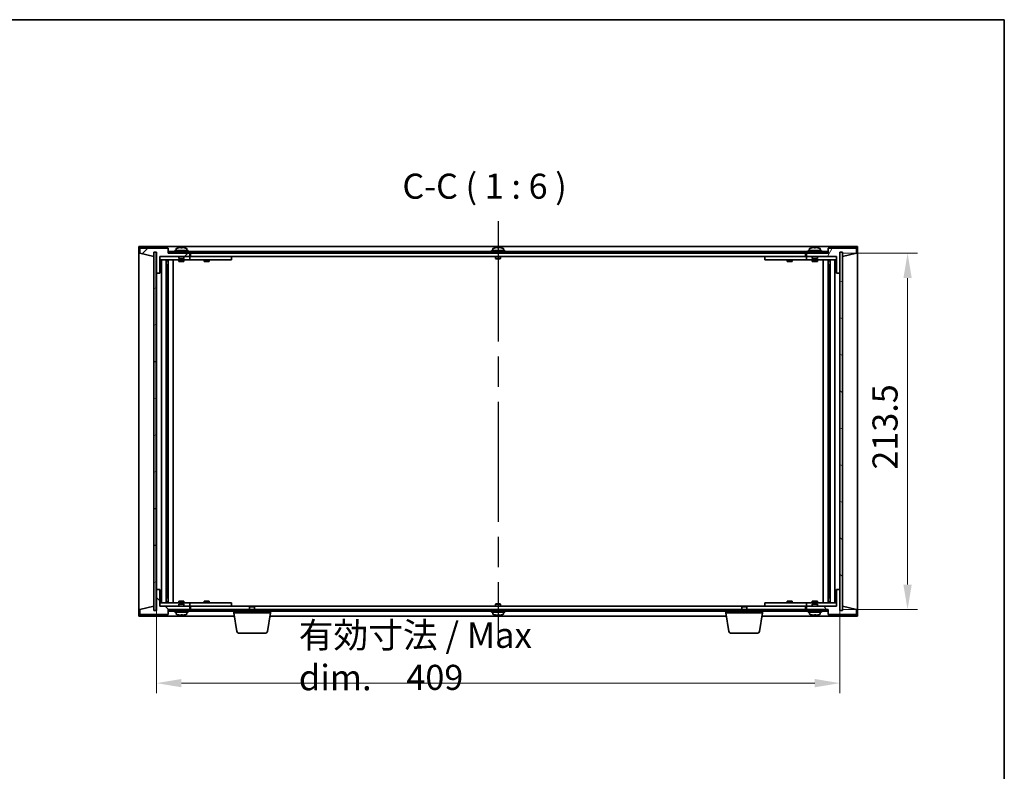
# Model space of a CAD drawing. Units: millimetres. Extents: x 87 to 11095, y 48 to 1734.
# Drawn here: x 4200 to 4789, y 1284 to 1734 of the extents above; entities that cross this region are included whole.
import ezdxf

# ---------------------------------------------------------------- set-up
doc = ezdxf.new("R2010")
doc.units = ezdxf.units.MM
doc.header["$LTSCALE"] = 6
doc.linetypes.add('AM_ISO08W050', pattern=[18, 12, -1.5, 3, -1.5])
doc.layers.get('Defpoints').update_dxf_attribs({"lineweight": 25})
for name, color, linetype, lineweight in [('AM_7', 4, 'AM_ISO08W050', 25), ('Border (ISO)', 7, 'Continuous', 35), ('Dimension (ISO)', 7, 'Continuous', 18), ('Dimension (ISO) @ 1', 7, 'Continuous', 18), ('Hatch (ISO)', 1, 'Continuous', 18), ('Symbol (ISO)', 7, 'Continuous', 18), ('Visible (ISO)', 7, 'Continuous', 35)]:
    doc.layers.add(name, color=color, linetype=linetype, lineweight=lineweight)
doc.styles.add('Note Text (TK)', font='txt')
doc.dimstyles.new('Default - Method 1b (TK)', dxfattribs={"dimscale": 6, "dimtxt": 2.5, "dimasz": 2.5, "dimexe": 1, "dimexo": 1.5, "dimgap": 1, "dimtad": 1, "dimtoh": 1, "dimrnd": 1e-08, "dimdsep": 46, "dimtxsty": 'Note Text (TK)', "dimcen": 0.09, "dimdle": 5, "dimclrd": 100, "dimclre": 100, "dimclrt": 7, "dimadec": 1, "dimazin": 1, "dimtfac": 1, "dimtmove": 0, "dimatfit": 3, "dimfxl": 1, "dimtolj": 1, "dimlwd": -1, "dimlwe": -1, "dimarcsym": 0})
pattern_1 = [(45, (2356, -2e-14), (-13.47038, 13.47038), [])]
pattern_2 = [(135.0002, (2356, -2e-14), (-13.47033, -13.47043), [])]

# ---------------------------------------------------------------- blocks, each defined once
blk = doc.blocks.new('図面枠 tk図枠')
at = {"layer": 'Border (ISO)'}
for p, q in [((14.5, 289), (405.5, 289)), ((405.5, 289), (405.5, 8))]:
    blk.add_line(p, q, dxfattribs=at)
blk = doc.blocks.new('*D67')
at = {"layer": 'Defpoints', "color": 0}
for p in [(4281.62, 1392.78), (4690.62, 1392.78), (4690.62, 1336.78)]:
    blk.add_point(p, dxfattribs=at)
at = {"layer": 'Dimension (ISO)', "color": 100}
for p, q in [((4281.62, 1383.78), (4281.62, 1330.78)), ((4690.62, 1383.78), (4690.62, 1330.78)), ((4296.62, 1336.78), (4675.62, 1336.78))]:
    blk.add_line(p, q, dxfattribs=at)
for points in [[(4296.62, 1339.28), (4296.62, 1334.28), (4281.62, 1336.78)], [(4675.62, 1339.28), (4675.62, 1334.28), (4690.62, 1336.78)]]:
    blk.add_solid(points, dxfattribs=at)
at = {"layer": 'Dimension (ISO)', "color": 7, "insert": (4366.83, 1352.82), "char_height": 15, "attachment_point": 4, "style": 'Note Text (TK)'}
blk.add_mtext('\\A1;\\fＭＳ Ｐゴシック|b0|i0;\\H15.2284;有効寸法 / Max dim.\u3000\\fＭＳ Ｐゴシック|b0|i0;\\H15.0000;409', dxfattribs=at)
blk = doc.blocks.new('*D68')
at = {"layer": 'Defpoints', "color": 0}
for p in [(4683.37, 1594.28), (4731.12, 1594.28), (4683.37, 1380.78)]:
    blk.add_point(p, dxfattribs=at)
at = {"layer": 'Dimension (ISO)', "color": 100}
for p, q in [((4692.37, 1594.28), (4737.12, 1594.28)), ((4731.12, 1395.78), (4731.12, 1579.28)), ((4692.37, 1380.78), (4737.12, 1380.78))]:
    blk.add_line(p, q, dxfattribs=at)
for points in [[(4728.62, 1579.28), (4733.62, 1579.28), (4731.12, 1594.28)], [(4728.62, 1395.78), (4733.62, 1395.78), (4731.12, 1380.78)]]:
    blk.add_solid(points, dxfattribs=at)
at = {"layer": 'Dimension (ISO)', "color": 7, "insert": (4717.62, 1464.6), "char_height": 15, "attachment_point": 4, "rotation": 90, "style": 'Note Text (TK)'}
blk.add_mtext('\\A1;213.5', dxfattribs=at)

msp = doc.modelspace()

# ---------------------------------------------------------------- hatches: boundary and pattern name
at = {"layer": 'Hatch (ISO)'}
h = msp.add_hatch(dxfattribs=at)
h.set_pattern_fill('ANSI31', color=256, scale=152.4, style=0)
h.set_pattern_definition(pattern_1)
h.paths.add_polyline_path([(4283.6238, 1582.2801), (4283.6238, 1592.2801), (4301.6238, 1592.2801), (4301.6238, 1594.2801), (4288.8738, 1594.2801), (4288.6238, 1594.2801), (4288.6238, 1597.2801), (4271.6238, 1597.2801), (4271.6238, 1594.2801), (4280.0238, 1592.2801), (4280.0238, 1594.7801), (4280.0738, 1594.7801), (4281.5738, 1594.7801), (4281.6238, 1594.7801), (4281.6238, 1582.2801)])
h = msp.add_hatch(dxfattribs=at)
h.set_pattern_fill('ANSI31', color=256, scale=152.4, angle=14.9999778, style=0)
h.set_pattern_definition([(60, (2356, -2e-14), (-16.49778, 9.52501), [])])
h.paths.add_polyline_path([(4688.6238, 1592.2801), (4688.6238, 1582.2801), (4690.6238, 1582.2801), (4690.6238, 1594.7801), (4690.6738, 1594.7801), (4692.1738, 1594.7801), (4692.2238, 1594.7801), (4692.2238, 1592.2801), (4700.6238, 1594.2801), (4700.6238, 1597.2801), (4683.6238, 1597.2801), (4683.6238, 1594.2801), (4683.3738, 1594.2801), (4670.6238, 1594.2801), (4670.6238, 1592.2801)])
h = msp.add_hatch(dxfattribs=at)
h.set_pattern_fill('ANSI31', color=256, scale=152.4, angle=-14.9999778, style=0)
h.set_pattern_definition([(30, (2356, -2e-14), (-9.525, 16.49778), [])])
h.paths.add_polyline_path([(4280.0738, 1380.2801), (4281.5738, 1380.2801), (4281.5738, 1594.7801), (4280.0738, 1594.7801)])
h = msp.add_hatch(dxfattribs=at)
h.set_pattern_fill('ANSI31', color=256, scale=152.4, angle=90.0002105, style=0)
h.set_pattern_definition(pattern_2)
h.paths.add_polyline_path([(4683.3738, 1594.2801), (4683.3738, 1595.2801), (4288.8738, 1595.2801), (4288.8738, 1594.2801), (4301.6238, 1594.2801), (4670.6238, 1594.2801)])
h = msp.add_hatch(dxfattribs=at)
h.set_pattern_fill('ANSI31', color=256, scale=152.4, angle=105.0002455, style=0)
h.set_pattern_definition([(150.00025, (2356, -2e-14), (-9.52493, -16.49782), [])])
h.paths.add_polyline_path([(4690.6738, 1380.2801), (4692.1738, 1380.2801), (4692.1738, 1594.7801), (4690.6738, 1594.7801)])
h = msp.add_hatch(dxfattribs=at)
h.set_pattern_fill('ANSI31', color=256, scale=152.4, angle=90.0002105, style=0)
h.set_pattern_definition(pattern_2)
h.paths.add_polyline_path([(4283.6238, 1382.7801), (4283.6238, 1392.7801), (4281.6238, 1392.7801), (4281.6238, 1380.2801), (4281.5738, 1380.2801), (4280.0738, 1380.2801), (4280.0238, 1380.2801), (4280.0238, 1382.7801), (4271.6238, 1380.7801), (4271.6238, 1377.7801), (4288.6238, 1377.7801), (4288.6238, 1380.7801), (4288.8738, 1380.7801), (4301.6238, 1380.7801), (4301.6238, 1382.7801)])
h = msp.add_hatch(dxfattribs=at)
h.set_pattern_fill('ANSI31', color=256, scale=152.4, angle=75.0001754, style=0)
h.set_pattern_definition([(120.0002, (2356, -2e-14), (-16.49775, -9.52505), [])])
h.paths.add_polyline_path([(4688.6238, 1392.7801), (4688.6238, 1382.7801), (4670.6238, 1382.7801), (4670.6238, 1380.7801), (4683.3738, 1380.7801), (4683.6238, 1380.7801), (4683.6238, 1377.7801), (4700.6238, 1377.7801), (4700.6238, 1380.7801), (4692.2238, 1382.7801), (4692.2238, 1380.2801), (4692.1738, 1380.2801), (4690.6738, 1380.2801), (4690.6238, 1380.2801), (4690.6238, 1392.7801)])
h = msp.add_hatch(dxfattribs=at)
h.set_pattern_fill('ANSI31', color=256, scale=152.4, style=0)
h.set_pattern_definition(pattern_1)
h.paths.add_polyline_path([(4683.3738, 1379.7801), (4683.3738, 1380.7801), (4670.6238, 1380.7801), (4301.6238, 1380.7801), (4288.8738, 1380.7801), (4288.8738, 1379.7801)])

# ---------------------------------------------------------------- linework, layer by layer
at = {"layer": 'AM_7'}
msp.add_line((4486.1238, 1613.2801), (4486.1238, 1361.7801), dxfattribs=at)
at = {"layer": 'Visible (ISO)'}
for p, q in [((4271.1238, 1598.2801), (4271.1238, 1376.7801)), ((4701.1238, 1598.2801), (4271.1238, 1598.2801)), ((4288.6238, 1597.2801), (4271.6238, 1597.2801)), ((4271.6238, 1597.2801), (4271.6238, 1594.2801)), ((4288.6238, 1594.2801), (4288.6238, 1597.2801)), ((4293.4738, 1596.9477), (4293.4738, 1595.7801)), ((4294.7738, 1597.4673), (4294.7738, 1597.4587)), ((4296.2538, 1597.5957), (4296.2538, 1597.4587)), ((4296.9938, 1597.4587), (4296.9938, 1597.5957)), ((4298.4738, 1597.4587), (4298.4738, 1597.4673)), ((4299.7738, 1596.9477), (4299.7738, 1595.7801)), ((4482.9738, 1596.9477), (4482.9738, 1595.7801)), ((4484.2738, 1597.4673), (4484.2738, 1597.4587)), ((4485.7538, 1597.5957), (4485.7538, 1597.4587)), ((4486.4938, 1597.4587), (4486.4938, 1597.5957)), ((4487.9738, 1597.4587), (4487.9738, 1597.4673)), ((4489.2738, 1596.9477), (4489.2738, 1595.7801)), ((4672.4738, 1596.9477), (4672.4738, 1595.7801)), ((4673.7738, 1597.4673), (4673.7738, 1597.4587)), ((4675.2538, 1597.5957), (4675.2538, 1597.4587)), ((4675.9938, 1597.4587), (4675.9938, 1597.5957)), ((4677.4738, 1597.4587), (4677.4738, 1597.4673)), ((4678.7738, 1596.9477), (4678.7738, 1595.7801)), ((4700.6238, 1597.2801), (4683.6238, 1597.2801)), ((4683.6238, 1597.2801), (4683.6238, 1594.2801)), ((4700.6238, 1594.2801), (4700.6238, 1597.2801)), ((4701.1238, 1376.7801), (4701.1238, 1598.2801)), ((4271.6238, 1594.2801), (4280.0238, 1592.2801)), ((4280.0238, 1592.2801), (4280.0238, 1594.7801)), ((4280.0238, 1594.7801), (4281.6238, 1594.7801)), ((4281.5738, 1594.7801), (4280.0738, 1594.7801)), ((4280.0738, 1594.7801), (4280.0738, 1380.2801)), ((4281.5738, 1380.2801), (4281.5738, 1594.7801)), ((4281.6238, 1594.7801), (4281.6238, 1582.2801)), ((4283.6238, 1582.2801), (4283.6238, 1592.2801)), ((4283.6238, 1592.2801), (4301.6238, 1592.2801)), ((4295.1238, 1592.1801), (4283.6238, 1592.1801)), ((4301.6238, 1594.2801), (4288.6238, 1594.2801)), ((4683.3738, 1595.2801), (4288.8738, 1595.2801)), ((4288.8738, 1595.2801), (4288.8738, 1594.2801)), ((4288.8738, 1594.2801), (4683.3738, 1594.2801)), ((4300.6238, 1595.7801), (4292.6238, 1595.7801)), ((4292.6238, 1595.7801), (4292.6238, 1595.2801)), ((4295.1238, 1592.2801), (4295.1238, 1591.0301)), ((4298.1238, 1591.0301), (4295.1238, 1591.0301)), ((4295.3738, 1590.7801), (4295.1238, 1591.0301)), ((4297.8738, 1590.7801), (4298.1238, 1591.0301)), ((4298.1238, 1592.2801), (4298.1238, 1591.0301)), ((4300.6238, 1592.1801), (4298.1238, 1592.1801)), ((4300.6238, 1595.7801), (4300.6238, 1595.2801)), ((4300.6238, 1592.1801), (4301.6238, 1592.1801)), ((4301.6238, 1592.2801), (4301.6238, 1594.2801)), ((4301.6238, 1592.1801), (4301.6238, 1590.1801)), ((4302.6238, 1592.1801), (4301.6238, 1592.1801)), ((4302.1238, 1594.2801), (4302.1238, 1592.2801)), ((4302.1238, 1592.2801), (4670.1238, 1592.2801)), ((4325.6238, 1592.1801), (4302.6238, 1592.1801)), ((4310.3738, 1592.2801), (4310.3738, 1592.1801)), ((4312.8738, 1592.2801), (4312.8738, 1592.1801)), ((4325.6238, 1592.1801), (4326.6238, 1592.1801)), ((4326.6238, 1592.1801), (4326.6238, 1590.1801)), ((4490.1238, 1595.7801), (4482.1238, 1595.7801)), ((4482.1238, 1595.7801), (4482.1238, 1595.2801)), ((4484.6238, 1592.2801), (4484.6238, 1591.0301)), ((4487.6238, 1591.0301), (4484.6238, 1591.0301)), ((4484.8738, 1590.7801), (4484.6238, 1591.0301)), ((4487.3738, 1590.7801), (4487.6238, 1591.0301)), ((4487.6238, 1592.2801), (4487.6238, 1591.0301)), ((4490.1238, 1595.7801), (4490.1238, 1595.2801)), ((4645.6238, 1592.1801), (4646.6238, 1592.1801)), ((4645.6238, 1590.1801), (4645.6238, 1592.1801)), ((4669.6238, 1592.1801), (4646.6238, 1592.1801)), ((4659.3738, 1592.2801), (4659.3738, 1592.1801)), ((4661.8738, 1592.2801), (4661.8738, 1592.1801)), ((4670.6238, 1592.1801), (4669.6238, 1592.1801)), ((4670.1238, 1592.2801), (4670.1238, 1594.2801)), ((4683.6238, 1594.2801), (4670.6238, 1594.2801)), ((4670.6238, 1594.2801), (4670.6238, 1592.2801)), ((4670.6238, 1592.2801), (4688.6238, 1592.2801)), ((4670.6238, 1592.1801), (4671.6238, 1592.1801)), ((4670.6238, 1590.1801), (4670.6238, 1592.1801)), ((4679.6238, 1595.7801), (4671.6238, 1595.7801)), ((4671.6238, 1595.7801), (4671.6238, 1595.2801)), ((4674.1238, 1592.1801), (4671.6238, 1592.1801)), ((4674.1238, 1592.2801), (4674.1238, 1591.0301)), ((4677.1238, 1591.0301), (4674.1238, 1591.0301)), ((4674.3738, 1590.7801), (4674.1238, 1591.0301)), ((4676.8738, 1590.7801), (4677.1238, 1591.0301)), ((4677.1238, 1592.2801), (4677.1238, 1591.0301)), ((4688.6238, 1592.1801), (4677.1238, 1592.1801)), ((4679.6238, 1595.7801), (4679.6238, 1595.2801)), ((4683.3738, 1594.2801), (4683.3738, 1595.2801)), ((4688.6238, 1592.2801), (4688.6238, 1582.2801)), ((4690.6238, 1582.2801), (4690.6238, 1594.7801)), ((4690.6238, 1594.7801), (4692.2238, 1594.7801)), ((4692.1738, 1594.7801), (4690.6738, 1594.7801)), ((4690.6738, 1594.7801), (4690.6738, 1380.2801)), ((4692.1738, 1380.2801), (4692.1738, 1594.7801)), ((4692.2238, 1594.7801), (4692.2238, 1592.2801)), ((4692.2238, 1592.2801), (4700.6238, 1594.2801)), ((4283.6238, 1590.1801), (4300.6238, 1590.1801)), ((4284.6451, 1384.8801), (4284.6451, 1590.1801)), ((4287.5221, 1384.8801), (4287.5221, 1590.1801)), ((4287.5221, 1590.0301), (4288.3238, 1590.0301)), ((4287.5221, 1589.5301), (4288.5227, 1589.5301)), ((4287.5221, 1587.1801), (4288.5227, 1587.1801)), ((4288.3238, 1590.1801), (4288.3238, 1590.0301)), ((4288.3238, 1590.0301), (4288.3396, 1589.9984)), ((4288.3396, 1590.1801), (4288.3396, 1589.9091)), ((4288.3396, 1587.1801), (4288.3396, 1582.0801)), ((4288.7468, 1384.8801), (4288.7468, 1590.1801)), ((4291.6238, 1384.8801), (4291.6238, 1590.1801)), ((4295.1238, 1590.1801), (4295.1238, 1589.2801)), ((4295.1238, 1589.2801), (4298.1238, 1589.2801)), ((4295.3738, 1590.7801), (4297.8738, 1590.7801)), ((4298.1238, 1590.1801), (4298.1238, 1589.2801)), ((4301.6238, 1590.1801), (4300.6238, 1590.1801)), ((4301.6238, 1590.1801), (4302.6238, 1590.1801)), ((4302.6238, 1590.1801), (4325.6238, 1590.1801)), ((4310.1238, 1590.1801), (4310.1238, 1589.2801)), ((4310.1238, 1589.2801), (4313.1238, 1589.2801)), ((4313.1238, 1590.1801), (4313.1238, 1589.2801)), ((4326.6238, 1590.1801), (4325.6238, 1590.1801)), ((4484.8738, 1590.7801), (4487.3738, 1590.7801)), ((4646.6238, 1590.1801), (4645.6238, 1590.1801)), ((4646.6238, 1590.1801), (4669.6238, 1590.1801)), ((4659.1238, 1590.1801), (4659.1238, 1589.2801)), ((4659.1238, 1589.2801), (4662.1238, 1589.2801)), ((4662.1238, 1590.1801), (4662.1238, 1589.2801)), ((4669.6238, 1590.1801), (4670.6238, 1590.1801)), ((4671.6238, 1590.1801), (4670.6238, 1590.1801)), ((4671.6238, 1590.1801), (4688.6238, 1590.1801)), ((4674.1238, 1590.1801), (4674.1238, 1589.2801)), ((4674.1238, 1589.2801), (4677.1238, 1589.2801)), ((4674.3738, 1590.7801), (4676.8738, 1590.7801)), ((4677.1238, 1590.1801), (4677.1238, 1589.2801)), ((4680.6238, 1590.1801), (4680.6238, 1384.8801)), ((4683.5007, 1590.1801), (4683.5007, 1384.8801)), ((4683.7249, 1589.5301), (4684.7255, 1589.5301)), ((4683.7249, 1587.1801), (4684.7255, 1587.1801)), ((4683.9079, 1589.9091), (4683.9079, 1590.1801)), ((4683.9238, 1590.0301), (4683.9079, 1589.9984)), ((4683.9079, 1582.0801), (4683.9079, 1587.1801)), ((4683.9238, 1590.1801), (4683.9238, 1590.0301)), ((4683.9238, 1590.0301), (4684.7255, 1590.0301)), ((4684.7255, 1590.1801), (4684.7255, 1384.8801)), ((4687.6025, 1590.1801), (4687.6025, 1384.8801)), ((4281.6238, 1582.2801), (4283.6238, 1582.2801)), ((4281.6238, 1392.7801), (4281.6238, 1582.2801)), ((4288.3396, 1582.0801), (4287.5221, 1582.0801)), ((4288.3295, 1582.0738), (4287.5221, 1582.0738)), ((4288.3396, 1582.0801), (4288.3295, 1582.0738)), ((4288.3295, 1392.9864), (4288.3295, 1582.0738)), ((4683.9181, 1582.0738), (4683.9079, 1582.0801)), ((4684.7255, 1582.0801), (4683.9079, 1582.0801)), ((4683.9181, 1582.0738), (4683.9181, 1392.9864)), ((4684.7255, 1582.0738), (4683.9181, 1582.0738)), ((4688.6238, 1582.2801), (4690.6238, 1582.2801)), ((4690.6238, 1582.2801), (4690.6238, 1392.7801)), ((4283.6238, 1392.7801), (4281.6238, 1392.7801)), ((4281.6238, 1392.7801), (4281.6238, 1380.2801)), ((4283.6238, 1382.7801), (4283.6238, 1392.7801)), ((4287.5221, 1392.9864), (4288.3295, 1392.9864)), ((4287.5221, 1392.9801), (4288.3396, 1392.9801)), ((4288.3295, 1392.9864), (4288.3396, 1392.9801)), ((4288.3396, 1392.9801), (4288.3396, 1387.8801)), ((4683.9079, 1392.9801), (4683.9181, 1392.9864)), ((4683.9079, 1392.9801), (4684.7255, 1392.9801)), ((4683.9079, 1387.8801), (4683.9079, 1392.9801)), ((4683.9181, 1392.9864), (4684.7255, 1392.9864)), ((4688.6238, 1392.7801), (4688.6238, 1382.7801)), ((4690.6238, 1392.7801), (4688.6238, 1392.7801)), ((4690.6238, 1380.2801), (4690.6238, 1392.7801)), ((4300.6238, 1384.8801), (4283.6238, 1384.8801)), ((4288.5227, 1387.8801), (4287.5221, 1387.8801)), ((4288.5227, 1385.5301), (4287.5221, 1385.5301)), ((4288.3238, 1385.0301), (4287.5221, 1385.0301)), ((4288.3238, 1385.0301), (4288.3396, 1385.0618)), ((4288.3238, 1384.8801), (4288.3238, 1385.0301)), ((4288.3396, 1385.1511), (4288.3396, 1384.8801)), ((4298.1238, 1385.7801), (4295.1238, 1385.7801)), ((4295.1238, 1384.8801), (4295.1238, 1385.7801)), ((4298.1238, 1384.8801), (4298.1238, 1385.7801)), ((4300.6238, 1384.8801), (4301.6238, 1384.8801)), ((4301.6238, 1384.8801), (4301.6238, 1382.8801)), ((4302.6238, 1384.8801), (4301.6238, 1384.8801)), ((4325.6238, 1384.8801), (4302.6238, 1384.8801)), ((4313.1238, 1385.7801), (4310.1238, 1385.7801)), ((4310.1238, 1384.8801), (4310.1238, 1385.7801)), ((4313.1238, 1384.8801), (4313.1238, 1385.7801)), ((4325.6238, 1384.8801), (4326.6238, 1384.8801)), ((4326.6238, 1384.8801), (4326.6238, 1382.8801)), ((4645.6238, 1384.8801), (4646.6238, 1384.8801)), ((4645.6238, 1382.8801), (4645.6238, 1384.8801)), ((4669.6238, 1384.8801), (4646.6238, 1384.8801)), ((4662.1238, 1385.7801), (4659.1238, 1385.7801)), ((4659.1238, 1384.8801), (4659.1238, 1385.7801)), ((4662.1238, 1384.8801), (4662.1238, 1385.7801)), ((4670.6238, 1384.8801), (4669.6238, 1384.8801)), ((4670.6238, 1384.8801), (4671.6238, 1384.8801)), ((4670.6238, 1382.8801), (4670.6238, 1384.8801)), ((4688.6238, 1384.8801), (4671.6238, 1384.8801)), ((4677.1238, 1385.7801), (4674.1238, 1385.7801)), ((4674.1238, 1384.8801), (4674.1238, 1385.7801)), ((4677.1238, 1384.8801), (4677.1238, 1385.7801)), ((4684.7255, 1387.8801), (4683.7249, 1387.8801)), ((4684.7255, 1385.5301), (4683.7249, 1385.5301)), ((4683.9079, 1384.8801), (4683.9079, 1385.1511)), ((4683.9238, 1385.0301), (4683.9079, 1385.0618)), ((4684.7255, 1385.0301), (4683.9238, 1385.0301)), ((4683.9238, 1384.8801), (4683.9238, 1385.0301)), ((4280.0238, 1382.7801), (4271.6238, 1380.7801)), ((4271.6238, 1380.7801), (4271.6238, 1377.7801)), ((4280.0238, 1380.2801), (4280.0238, 1382.7801)), ((4281.6238, 1380.2801), (4280.0238, 1380.2801)), ((4280.0738, 1380.2801), (4281.5738, 1380.2801)), ((4283.6238, 1382.8801), (4295.1238, 1382.8801)), ((4301.6238, 1382.7801), (4283.6238, 1382.7801)), ((4288.6238, 1377.7801), (4288.6238, 1380.7801)), ((4288.6238, 1380.7801), (4301.6238, 1380.7801)), ((4683.3738, 1380.7801), (4288.8738, 1380.7801)), ((4288.8738, 1380.7801), (4288.8738, 1379.7801)), ((4288.8738, 1379.7801), (4683.3738, 1379.7801)), ((4292.6238, 1379.2801), (4292.6238, 1379.7801)), ((4292.6238, 1379.2801), (4300.6238, 1379.2801)), ((4293.4738, 1378.1125), (4293.4738, 1379.2801)), ((4295.3738, 1384.2801), (4295.1238, 1384.0301)), ((4295.1238, 1384.0301), (4298.1238, 1384.0301)), ((4295.1238, 1382.7801), (4295.1238, 1384.0301)), ((4297.8738, 1384.2801), (4295.3738, 1384.2801)), ((4297.8738, 1384.2801), (4298.1238, 1384.0301)), ((4298.1238, 1382.7801), (4298.1238, 1384.0301)), ((4298.1238, 1382.8801), (4300.6238, 1382.8801)), ((4299.7738, 1378.1125), (4299.7738, 1379.2801)), ((4301.6238, 1382.8801), (4300.6238, 1382.8801)), ((4300.6238, 1379.2801), (4300.6238, 1379.7801)), ((4301.6238, 1382.8801), (4302.6238, 1382.8801)), ((4301.6238, 1380.7801), (4301.6238, 1382.7801)), ((4302.1238, 1382.7801), (4302.1238, 1380.7801)), ((4337.6805, 1382.7801), (4302.1238, 1382.7801)), ((4302.6238, 1382.8801), (4325.6238, 1382.8801)), ((4310.3738, 1382.7801), (4310.3738, 1382.8801)), ((4312.8738, 1382.7801), (4312.8738, 1382.8801)), ((4326.6238, 1382.8801), (4325.6238, 1382.8801)), ((4327.8738, 1378.7801), (4327.8738, 1379.7801)), ((4349.8738, 1378.7801), (4327.8738, 1378.7801)), ((4329.7345, 1367.6157), (4327.8738, 1378.7801)), ((4337.6805, 1382.7801), (4337.3738, 1382.4733)), ((4340.3738, 1382.4733), (4337.3738, 1382.4733)), ((4337.3738, 1380.7801), (4337.3738, 1382.4733)), ((4337.6805, 1382.7801), (4340.067, 1382.7801)), ((4632.1805, 1382.7801), (4340.067, 1382.7801)), ((4340.067, 1382.7801), (4340.3738, 1382.4733)), ((4340.3738, 1380.7801), (4340.3738, 1382.4733)), ((4348.013, 1367.6157), (4349.8738, 1378.7801)), ((4349.8738, 1378.7801), (4349.8738, 1379.7801)), ((4482.1238, 1379.2801), (4482.1238, 1379.7801)), ((4482.1238, 1379.2801), (4490.1238, 1379.2801)), ((4482.9738, 1378.1125), (4482.9738, 1379.2801)), ((4484.8738, 1384.2801), (4484.6238, 1384.0301)), ((4484.6238, 1384.0301), (4487.6238, 1384.0301)), ((4484.6238, 1382.7801), (4484.6238, 1384.0301)), ((4487.3738, 1384.2801), (4484.8738, 1384.2801)), ((4487.3738, 1384.2801), (4487.6238, 1384.0301)), ((4487.6238, 1382.7801), (4487.6238, 1384.0301)), ((4489.2738, 1378.1125), (4489.2738, 1379.2801)), ((4490.1238, 1379.2801), (4490.1238, 1379.7801)), ((4622.3738, 1378.7801), (4622.3738, 1379.7801)), ((4644.3738, 1378.7801), (4622.3738, 1378.7801)), ((4624.2345, 1367.6157), (4622.3738, 1378.7801)), ((4632.1805, 1382.7801), (4631.8738, 1382.4733)), ((4634.8738, 1382.4733), (4631.8738, 1382.4733)), ((4631.8738, 1380.7801), (4631.8738, 1382.4733)), ((4632.1805, 1382.7801), (4634.567, 1382.7801)), ((4670.1238, 1382.7801), (4634.567, 1382.7801)), ((4634.567, 1382.7801), (4634.8738, 1382.4733)), ((4634.8738, 1380.7801), (4634.8738, 1382.4733)), ((4642.513, 1367.6157), (4644.3738, 1378.7801)), ((4644.3738, 1378.7801), (4644.3738, 1379.7801)), ((4646.6238, 1382.8801), (4645.6238, 1382.8801)), ((4646.6238, 1382.8801), (4669.6238, 1382.8801)), ((4659.3738, 1382.7801), (4659.3738, 1382.8801)), ((4661.8738, 1382.7801), (4661.8738, 1382.8801)), ((4669.6238, 1382.8801), (4670.6238, 1382.8801)), ((4670.1238, 1380.7801), (4670.1238, 1382.7801)), ((4671.6238, 1382.8801), (4670.6238, 1382.8801)), ((4688.6238, 1382.7801), (4670.6238, 1382.7801)), ((4670.6238, 1382.7801), (4670.6238, 1380.7801)), ((4670.6238, 1380.7801), (4683.6238, 1380.7801)), ((4671.6238, 1382.8801), (4674.1238, 1382.8801)), ((4671.6238, 1379.2801), (4671.6238, 1379.7801)), ((4671.6238, 1379.2801), (4679.6238, 1379.2801)), ((4672.4738, 1378.1125), (4672.4738, 1379.2801)), ((4674.3738, 1384.2801), (4674.1238, 1384.0301)), ((4674.1238, 1384.0301), (4677.1238, 1384.0301)), ((4674.1238, 1382.7801), (4674.1238, 1384.0301)), ((4676.8738, 1384.2801), (4674.3738, 1384.2801)), ((4676.8738, 1384.2801), (4677.1238, 1384.0301)), ((4677.1238, 1382.7801), (4677.1238, 1384.0301)), ((4677.1238, 1382.8801), (4688.6238, 1382.8801)), ((4678.7738, 1378.1125), (4678.7738, 1379.2801)), ((4679.6238, 1379.2801), (4679.6238, 1379.7801)), ((4683.3738, 1379.7801), (4683.3738, 1380.7801)), ((4683.6238, 1380.7801), (4683.6238, 1377.7801)), ((4692.2238, 1380.2801), (4690.6238, 1380.2801)), ((4690.6738, 1380.2801), (4692.1738, 1380.2801)), ((4700.6238, 1380.7801), (4692.2238, 1382.7801)), ((4692.2238, 1382.7801), (4692.2238, 1380.2801)), ((4700.6238, 1377.7801), (4700.6238, 1380.7801)), ((4271.1238, 1376.7801), (4328.2071, 1376.7801)), ((4271.6238, 1377.7801), (4288.6238, 1377.7801)), ((4297.1037, 1377.5981), (4297.1037, 1377.4544)), ((4349.5404, 1376.7801), (4622.7071, 1376.7801)), ((4486.6037, 1377.5981), (4486.6037, 1377.4544)), ((4644.0404, 1376.7801), (4701.1238, 1376.7801)), ((4676.1037, 1377.5981), (4676.1037, 1377.4544)), ((4683.6238, 1377.7801), (4700.6238, 1377.7801)), ((4347.0266, 1366.7801), (4330.7209, 1366.7801)), ((4641.5266, 1366.7801), (4625.2209, 1366.7801))]:
    msp.add_line(p, q, dxfattribs=at)
for centre, radius, start, end in [((4293.6218, 1596.9477), 0.148, 112.0333325, 180), ((4296.6238, 1589.5299), 8.1502, 103.119793, 112.0333325), ((4296.6238, 1589.5299), 8.1418, 97.8357203, 103.1335756), ((4296.6238, 1589.5299), 7.9375, 87.3282294, 92.6717706), ((4296.6238, 1589.5299), 8.1418, 76.8664244, 82.1642797), ((4296.6238, 1589.5299), 8.1502, 67.9666675, 76.880207), ((4299.6258, 1596.9477), 0.148, 0, 67.9666675), ((4483.1218, 1596.9477), 0.148, 112.0333325, 180), ((4486.1238, 1589.5299), 8.1502, 103.119793, 112.0333325), ((4486.1238, 1589.5299), 8.1418, 97.8357203, 103.1335756), ((4486.1238, 1589.5299), 7.9375, 87.3282294, 92.6717706), ((4486.1238, 1589.5299), 8.1418, 76.8664244, 82.1642797), ((4486.1238, 1589.5299), 8.1502, 67.9666675, 76.880207), ((4489.1258, 1596.9477), 0.148, 0, 67.9666675), ((4672.6218, 1596.9477), 0.148, 112.0333325, 180), ((4675.6238, 1589.5299), 8.1502, 103.119793, 112.0333325), ((4675.6238, 1589.5299), 8.1418, 97.8357203, 103.1335756), ((4675.6238, 1589.5299), 7.9375, 87.3282294, 92.6717706), ((4675.6238, 1589.5299), 8.1418, 76.8664244, 82.1642797), ((4675.6238, 1589.5299), 8.1502, 67.9666675, 76.880207), ((4678.6258, 1596.9477), 0.148, 0, 67.9666675), ((4293.6218, 1378.1125), 0.148, 180, 247.9666675), ((4296.6238, 1385.5303), 8.1502, 247.9666675, 256.8066866), ((4296.6238, 1385.5303), 8.1502, 283.1933134, 292.0333325), ((4299.6258, 1378.1125), 0.148, 292.0333325, 0), ((4483.1218, 1378.1125), 0.148, 180, 247.9666675), ((4486.1238, 1385.5303), 8.1502, 247.9666675, 256.8066866), ((4486.1238, 1385.5303), 8.1502, 283.1933134, 292.0333325), ((4489.1258, 1378.1125), 0.148, 292.0333325, 0), ((4672.6218, 1378.1125), 0.148, 180, 247.9666675), ((4675.6238, 1385.5303), 8.1502, 247.9666675, 256.8066866), ((4675.6238, 1385.5303), 8.1502, 283.1933134, 292.0333325), ((4678.6258, 1378.1125), 0.148, 292.0333325, 0), ((4330.7209, 1367.7801), 1, 189.4623222, 270), ((4347.0266, 1367.7801), 1, 270, 350.5376778), ((4625.2209, 1367.7801), 1, 189.4623222, 270), ((4641.5266, 1367.7801), 1, 270, 350.5376778)]:
    msp.add_arc(centre, radius, start, end, dxfattribs=at)
for centre, major_axis, ratio, start_param, end_param in [((4294.7839, 1385.5303), (0, -7.9375), 0.10449446, 6.25869412, 6.3298165), ((4296.5851, 1385.5303), (0, -8.1418), 0.99452547, 6.05866507, 6.14642619), ((4296.6624, 1385.5303), (0, -8.1418), 0.99452547, 6.05396117, 6.14642619), ((4296.2558, 1385.5303), (0, -8.1418), 0.10449446, 0.13675912, 0.22922414), ((4296.4305, 1385.5303), (0, -7.9375), 0.99452547, 0.00186922, 0.02449119), ((4296.8171, 1385.5303), (0, -7.9375), 0.99452547, 6.23655411, 6.3298165), ((4296.9917, 1385.5303), (0, -8.1418), 0.10449446, 6.05866507, 6.14642619), ((4296.9917, 1385.5303), (0, -8.1418), 0.10449446, 0.13675912, 0.22922414), ((4296.6624, 1385.5303), (0, -8.1418), 0.99452547, 0.13675912, 0.22922414), ((4298.4636, 1385.5303), (0, -7.9375), 0.10449446, 0.00186922, 0.04663119), ((4484.2839, 1385.5303), (0, -7.9375), 0.10449446, 6.25869412, 6.3298165), ((4486.0851, 1385.5303), (0, -8.1418), 0.99452547, 6.05866507, 6.14642619), ((4486.1624, 1385.5303), (0, -8.1418), 0.99452547, 6.05396117, 6.14642619), ((4485.7558, 1385.5303), (0, -8.1418), 0.10449446, 0.13675912, 0.22922414), ((4485.9305, 1385.5303), (0, -7.9375), 0.99452547, 0.00186922, 0.02449119), ((4486.3171, 1385.5303), (0, -7.9375), 0.99452547, 6.23655411, 6.3298165), ((4486.4917, 1385.5303), (0, -8.1418), 0.10449446, 6.05866507, 6.14642619), ((4486.4917, 1385.5303), (0, -8.1418), 0.10449446, 0.13675912, 0.22922414), ((4486.1624, 1385.5303), (0, -8.1418), 0.99452547, 0.13675912, 0.22922414), ((4487.9636, 1385.5303), (0, -7.9375), 0.10449446, 0.00186922, 0.04663119), ((4673.7839, 1385.5303), (0, -7.9375), 0.10449446, 6.25869412, 6.3298165), ((4675.5851, 1385.5303), (0, -8.1418), 0.99452547, 6.05866507, 6.14642619), ((4675.6624, 1385.5303), (0, -8.1418), 0.99452547, 6.05396117, 6.14642619), ((4675.2558, 1385.5303), (0, -8.1418), 0.10449446, 0.13675912, 0.22922414), ((4675.4305, 1385.5303), (0, -7.9375), 0.99452547, 0.00186922, 0.02449119), ((4675.8171, 1385.5303), (0, -7.9375), 0.99452547, 6.23655411, 6.3298165), ((4675.9917, 1385.5303), (0, -8.1418), 0.10449446, 6.05866507, 6.14642619), ((4675.9917, 1385.5303), (0, -8.1418), 0.10449446, 0.13675912, 0.22922414), ((4675.6624, 1385.5303), (0, -8.1418), 0.99452547, 0.13675912, 0.22922414), ((4677.4636, 1385.5303), (0, -7.9375), 0.10449446, 0.00186922, 0.04663119)]:
    msp.add_ellipse(centre, major_axis=major_axis, ratio=ratio, start_param=start_param, end_param=end_param, dxfattribs=at)
for points, knots in [([(4296.2538, 1597.5957), (4296.2538, 1597.6084), (4296.2354, 1597.6194), (4296.16, 1597.6341), (4296.103, 1597.6377), (4295.9711, 1597.6377), (4295.8876, 1597.6341), (4295.7051, 1597.6194), (4295.6062, 1597.6084), (4295.5138, 1597.5957)], [0.338363496, 0.338363496, 0.338363496, 0.338363496, 0.366348036, 0.366348036, 0.394332577, 0.394332577, 0.422317117, 0.422317117, 0.450301658, 0.450301658, 0.450301658, 0.450301658]), ([(4297.7338, 1597.5957), (4297.6414, 1597.6084), (4297.5424, 1597.6194), (4297.36, 1597.6341), (4297.2765, 1597.6377), (4297.1446, 1597.6377), (4297.0875, 1597.6341), (4297.0122, 1597.6194), (4296.9938, 1597.6084), (4296.9938, 1597.5957)], [0, 0, 0, 0, 0.027984541, 0.027984541, 0.055969081, 0.055969081, 0.083953622, 0.083953622, 0.111938162, 0.111938162, 0.111938162, 0.111938162]), ([(4485.7538, 1597.5957), (4485.7538, 1597.6084), (4485.7354, 1597.6194), (4485.66, 1597.6341), (4485.603, 1597.6377), (4485.4711, 1597.6377), (4485.3876, 1597.6341), (4485.2051, 1597.6194), (4485.1062, 1597.6084), (4485.0138, 1597.5957)], [0.338363496, 0.338363496, 0.338363496, 0.338363496, 0.366348036, 0.366348036, 0.394332577, 0.394332577, 0.422317117, 0.422317117, 0.450301658, 0.450301658, 0.450301658, 0.450301658]), ([(4487.2338, 1597.5957), (4487.1414, 1597.6084), (4487.0424, 1597.6194), (4486.86, 1597.6341), (4486.7765, 1597.6377), (4486.6446, 1597.6377), (4486.5875, 1597.6341), (4486.5122, 1597.6194), (4486.4938, 1597.6084), (4486.4938, 1597.5957)], [0, 0, 0, 0, 0.027984541, 0.027984541, 0.055969081, 0.055969081, 0.083953622, 0.083953622, 0.111938162, 0.111938162, 0.111938162, 0.111938162]), ([(4675.2538, 1597.5957), (4675.2538, 1597.6084), (4675.2354, 1597.6194), (4675.16, 1597.6341), (4675.103, 1597.6377), (4674.9711, 1597.6377), (4674.8876, 1597.6341), (4674.7051, 1597.6194), (4674.6062, 1597.6084), (4674.5138, 1597.5957)], [0.338363496, 0.338363496, 0.338363496, 0.338363496, 0.366348036, 0.366348036, 0.394332577, 0.394332577, 0.422317117, 0.422317117, 0.450301658, 0.450301658, 0.450301658, 0.450301658]), ([(4676.7338, 1597.5957), (4676.6414, 1597.6084), (4676.5424, 1597.6194), (4676.36, 1597.6341), (4676.2765, 1597.6377), (4676.1446, 1597.6377), (4676.0875, 1597.6341), (4676.0122, 1597.6194), (4675.9938, 1597.6084), (4675.9938, 1597.5957)], [0, 0, 0, 0, 0.027984541, 0.027984541, 0.055969081, 0.055969081, 0.083953622, 0.083953622, 0.111938162, 0.111938162, 0.111938162, 0.111938162]), ([(4296.03, 1377.4235), (4296.0142, 1377.4228), (4295.9971, 1377.4224), (4295.9202, 1377.4224), (4295.8432, 1377.4261), (4295.6696, 1377.4407), (4295.5731, 1377.4518), (4295.4812, 1377.4645)], [0.3856925632, 0.3856925632, 0.3856925632, 0.3856925632, 0.3943325766, 0.3943325766, 0.4223171172, 0.4223171172, 0.4503016577, 0.4503016577, 0.4503016577, 0.4503016577]), ([(4295.5585, 1377.4645), (4295.6504, 1377.4518), (4295.7508, 1377.4407), (4295.9401, 1377.4261), (4296.0291, 1377.4224), (4296.174, 1377.4224), (4296.2395, 1377.4261), (4296.3335, 1377.4407), (4296.3621, 1377.4518), (4296.3718, 1377.4645)], [0.225164225, 0.225164225, 0.225164225, 0.225164225, 0.253148765, 0.253148765, 0.281133306, 0.281133306, 0.309117846, 0.309117846, 0.337102387, 0.337102387, 0.337102387, 0.337102387]), ([(4297.2175, 1377.4235), (4297.1923, 1377.4228), (4297.1684, 1377.4224), (4297.0735, 1377.4224), (4297.0081, 1377.4261), (4296.914, 1377.4407), (4296.8854, 1377.4518), (4296.8758, 1377.4645)], [0.0473290676, 0.0473290676, 0.0473290676, 0.0473290676, 0.0559690811, 0.0559690811, 0.0839536216, 0.0839536216, 0.1119381621, 0.1119381621, 0.1119381621, 0.1119381621]), ([(4297.1077, 1377.4645), (4297.0981, 1377.4518), (4297.106, 1377.4407), (4297.1619, 1377.4261), (4297.2099, 1377.4224), (4297.3273, 1377.4224), (4297.4044, 1377.4261), (4297.578, 1377.4407), (4297.6745, 1377.4518), (4297.7664, 1377.4645)], [0.113199271, 0.113199271, 0.113199271, 0.113199271, 0.141183811, 0.141183811, 0.169168352, 0.169168352, 0.197152892, 0.197152892, 0.225137433, 0.225137433, 0.225137433, 0.225137433]), ([(4485.53, 1377.4235), (4485.5142, 1377.4228), (4485.4971, 1377.4224), (4485.4202, 1377.4224), (4485.3432, 1377.4261), (4485.1696, 1377.4407), (4485.0731, 1377.4518), (4484.9812, 1377.4645)], [0.3856925632, 0.3856925632, 0.3856925632, 0.3856925632, 0.3943325766, 0.3943325766, 0.4223171172, 0.4223171172, 0.4503016577, 0.4503016577, 0.4503016577, 0.4503016577]), ([(4485.0585, 1377.4645), (4485.1504, 1377.4518), (4485.2508, 1377.4407), (4485.4401, 1377.4261), (4485.5291, 1377.4224), (4485.674, 1377.4224), (4485.7395, 1377.4261), (4485.8335, 1377.4407), (4485.8621, 1377.4518), (4485.8718, 1377.4645)], [0.225164225, 0.225164225, 0.225164225, 0.225164225, 0.253148765, 0.253148765, 0.281133306, 0.281133306, 0.309117846, 0.309117846, 0.337102387, 0.337102387, 0.337102387, 0.337102387]), ([(4486.7175, 1377.4235), (4486.6923, 1377.4228), (4486.6684, 1377.4224), (4486.5735, 1377.4224), (4486.5081, 1377.4261), (4486.414, 1377.4407), (4486.3854, 1377.4518), (4486.3758, 1377.4645)], [0.0473290676, 0.0473290676, 0.0473290676, 0.0473290676, 0.0559690811, 0.0559690811, 0.0839536216, 0.0839536216, 0.1119381621, 0.1119381621, 0.1119381621, 0.1119381621]), ([(4486.6077, 1377.4645), (4486.5981, 1377.4518), (4486.606, 1377.4407), (4486.6619, 1377.4261), (4486.7099, 1377.4224), (4486.8273, 1377.4224), (4486.9044, 1377.4261), (4487.078, 1377.4407), (4487.1745, 1377.4518), (4487.2664, 1377.4645)], [0.113199271, 0.113199271, 0.113199271, 0.113199271, 0.141183811, 0.141183811, 0.169168352, 0.169168352, 0.197152892, 0.197152892, 0.225137433, 0.225137433, 0.225137433, 0.225137433]), ([(4675.03, 1377.4235), (4675.0142, 1377.4228), (4674.9971, 1377.4224), (4674.9202, 1377.4224), (4674.8432, 1377.4261), (4674.6696, 1377.4407), (4674.5731, 1377.4518), (4674.4812, 1377.4645)], [0.3856925632, 0.3856925632, 0.3856925632, 0.3856925632, 0.3943325766, 0.3943325766, 0.4223171172, 0.4223171172, 0.4503016577, 0.4503016577, 0.4503016577, 0.4503016577]), ([(4674.5585, 1377.4645), (4674.6504, 1377.4518), (4674.7508, 1377.4407), (4674.9401, 1377.4261), (4675.0291, 1377.4224), (4675.174, 1377.4224), (4675.2395, 1377.4261), (4675.3335, 1377.4407), (4675.3621, 1377.4518), (4675.3718, 1377.4645)], [0.225164225, 0.225164225, 0.225164225, 0.225164225, 0.253148765, 0.253148765, 0.281133306, 0.281133306, 0.309117846, 0.309117846, 0.337102387, 0.337102387, 0.337102387, 0.337102387]), ([(4676.2175, 1377.4235), (4676.1923, 1377.4228), (4676.1684, 1377.4224), (4676.0735, 1377.4224), (4676.0081, 1377.4261), (4675.914, 1377.4407), (4675.8854, 1377.4518), (4675.8758, 1377.4645)], [0.0473290676, 0.0473290676, 0.0473290676, 0.0473290676, 0.0559690811, 0.0559690811, 0.0839536216, 0.0839536216, 0.1119381621, 0.1119381621, 0.1119381621, 0.1119381621]), ([(4676.1077, 1377.4645), (4676.0981, 1377.4518), (4676.106, 1377.4407), (4676.1619, 1377.4261), (4676.2099, 1377.4224), (4676.3273, 1377.4224), (4676.4044, 1377.4261), (4676.578, 1377.4407), (4676.6745, 1377.4518), (4676.7664, 1377.4645)], [0.113199271, 0.113199271, 0.113199271, 0.113199271, 0.141183811, 0.141183811, 0.169168352, 0.169168352, 0.197152892, 0.197152892, 0.225137433, 0.225137433, 0.225137433, 0.225137433])]:
    msp.add_open_spline(points, degree=3, knots=knots, dxfattribs=at)

# ---------------------------------------------------------------- block references
at = {"xscale": 6, "yscale": 6, "zscale": 6}
msp.add_blockref('図面枠 tk図枠', (2356, 0), dxfattribs=at)

# ---------------------------------------------------------------- texts
at = {"layer": 'Symbol (ISO)', "color": 7, "insert": (4428.8256, 1622.1143), "char_height": 15, "attachment_point": 7, "line_spacing_factor": 0.25, "style": 'Note Text (TK)'}
msp.add_mtext('C-C ( 1 : 6 )', dxfattribs=at)

# ---------------------------------------------------------------- dimensions: what is measured, and where the dimension line sits
at = {"layer": 'Dimension (ISO) @ 1', "color": 100}
dim = msp.add_linear_dim(base=(4731.1238, 1594.2801), p1=(4683.3738, 1380.7801), p2=(4683.3738, 1594.2801), angle=90, dimstyle='Default - Method 1b (TK)', override={"dimscale": 1, "dimtxt": 15, "dimasz": 15, "dimexe": 6, "dimexo": 9, "dimgap": 6, "dimtoh": 0, "dimcen": 0.54, "dimtix": 0, "dimtofl": 0, "dimtmove": 0, "dimatfit": 1}, dxfattribs=at)
dim.commit()
dim.dimension.update_dxf_attribs({"geometry": '*D68', "text_midpoint": (4731.1238, 1487.5301), "dimtype": 128})
dim = msp.add_linear_dim(base=(4690.6238, 1336.7801), p1=(4281.6238, 1392.7801), p2=(4690.6238, 1392.7801), text='\\fＭＳ Ｐゴシック|b0|i0;\\H15.2284;有効寸法 / Max dim.\u3000\\fＭＳ Ｐゴシック|b0|i0;\\H15.0000;<>', dimstyle='Default - Method 1b (TK)', override={"dimscale": 1, "dimtxt": 15, "dimasz": 15, "dimexe": 6, "dimexo": 9, "dimgap": 6, "dimtoh": 0, "dimcen": 0.54, "dimtix": 0, "dimtofl": 0, "dimtmove": 0, "dimatfit": 1}, dxfattribs=at)
dim.commit()
dim.dimension.update_dxf_attribs({"geometry": '*D67', "text_midpoint": (4486.1238, 1336.7801), "dimtype": 128})

doc.saveas('drawing.dxf')
